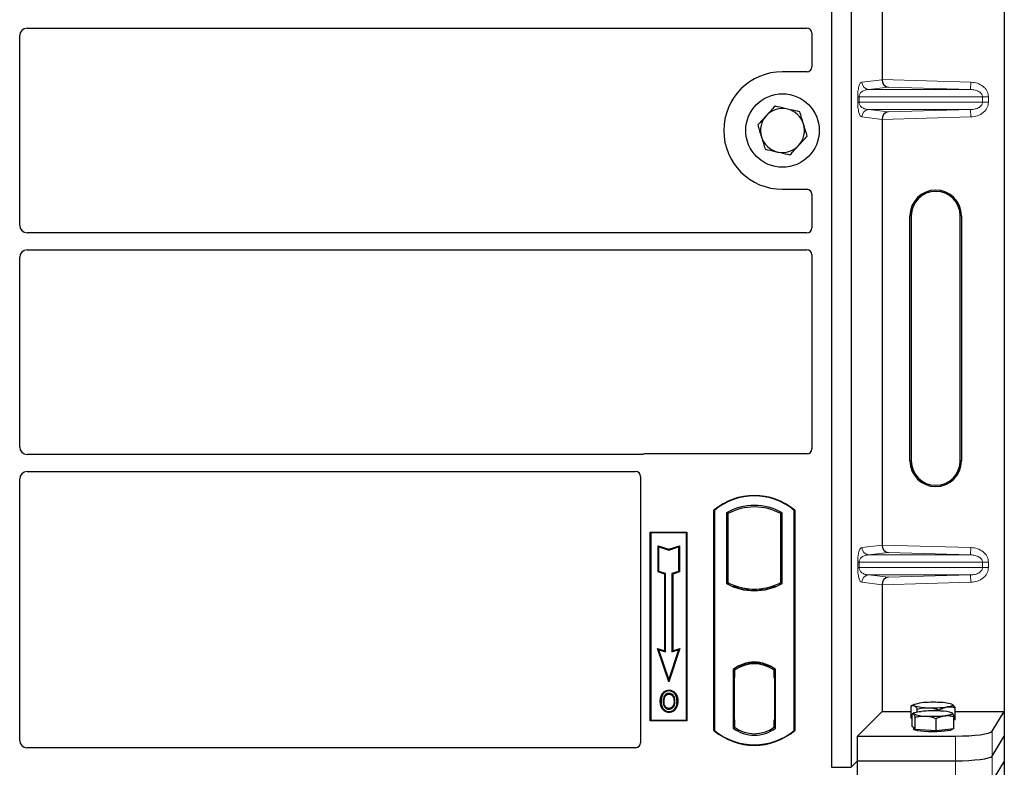
# Model space of a CAD drawing. Units: millimetres. Extents: x 0 to 420, y 0 to 297.
# Drawn here: x 79 to 93, y 226 to 236 of the extents above; entities that cross this region are included whole.
import ezdxf

# ---------------------------------------------------------------- set-up
doc = ezdxf.new("R2010")
doc.units = ezdxf.units.MM

msp = doc.modelspace()

# ---------------------------------------------------------------- linework, layer by layer
at = {"color": 7, "linetype": 'Continuous', "lineweight": 25}
for p, q in [((92.50808, 243.17431), (92.50808, 226.5142)), ((90.1554, 243.0893), (90.1554, 225.75597)), ((90.42206, 243.0893), (90.42206, 225.75597)), ((90.84368, 240.90703), (90.84368, 235.11482)), ((79.20501, 235.8143), (89.82222, 235.8143)), ((79.1054, 233.13059), (79.1054, 235.71468)), ((89.88873, 235.74819), (89.88873, 235.28865)), ((89.82271, 235.22263), (89.48873, 235.22263)), ((90.84368, 234.57369), (90.84368, 228.78148)), ((89.48873, 233.62263), (89.82271, 233.62263)), ((89.88873, 233.55662), (89.88873, 233.09708)), ((91.22394, 229.92759), (91.22394, 233.26092)), ((91.24141, 233.26092), (91.24141, 229.92759)), ((91.90808, 229.92759), (91.90808, 233.26092)), ((91.92555, 233.26092), (91.92555, 229.92759)), ((89.82222, 233.03097), (79.20501, 233.03097)), ((79.1054, 230.11392), (79.1054, 232.69801)), ((79.20501, 232.79763), (89.82222, 232.79763)), ((89.88873, 232.73152), (89.88873, 230.08865)), ((87.57422, 230.0143), (79.20501, 230.0143)), ((89.82271, 230.02263), (87.62141, 230.02263)), ((79.20501, 229.78097), (87.48889, 229.78097)), ((79.1054, 226.12239), (79.1054, 229.68135)), ((87.5554, 229.71486), (87.5554, 226.08865)), ((88.5554, 226.25597), (88.5554, 229.25597)), ((88.5554, 229.25597), (88.56122, 229.25325)), ((88.56122, 229.25325), (88.56122, 226.25869)), ((88.72497, 229.22093), (88.72497, 228.25767)), ((88.72497, 229.22093), (88.74592, 229.2085)), ((88.74592, 229.2085), (88.74592, 228.2701)), ((89.46487, 229.2085), (89.48582, 229.22093)), ((89.46487, 228.2701), (89.46487, 229.2085)), ((89.48582, 228.25767), (89.48582, 229.22093)), ((89.64958, 229.25325), (89.6554, 229.25597)), ((89.64958, 226.25869), (89.64958, 229.25325)), ((89.6554, 229.25597), (89.6554, 226.25597)), ((87.68873, 228.95597), (88.18873, 228.95597)), ((87.68873, 226.3893), (87.68873, 228.95597)), ((87.68873, 228.95597), (87.69637, 228.94833)), ((88.18109, 228.94833), (87.69637, 228.94833)), ((87.69637, 228.94833), (87.69637, 226.39694)), ((88.18109, 228.94833), (88.18873, 228.95597)), ((88.18109, 226.39694), (88.18109, 228.94833)), ((88.18873, 228.95597), (88.18873, 226.3893)), ((87.79606, 228.77207), (87.80767, 228.75596)), ((87.79606, 228.77207), (87.941, 228.72375)), ((87.79606, 228.41426), (87.79606, 228.77207)), ((87.80767, 228.75596), (87.941, 228.71151)), ((87.80767, 228.42262), (87.80767, 228.75596)), ((87.941, 228.72375), (88.08594, 228.77207)), ((87.941, 228.71151), (88.07433, 228.75596)), ((87.941, 228.72375), (87.941, 228.71151)), ((88.08594, 228.77207), (88.07433, 228.75596)), ((88.07433, 228.75596), (88.07433, 228.42262)), ((88.08594, 228.77207), (88.08594, 228.41426)), ((87.79606, 228.41426), (87.80767, 228.42262)), ((87.88606, 228.38426), (87.79606, 228.41426)), ((87.89767, 228.39262), (87.80767, 228.42262)), ((87.88606, 228.38426), (87.89767, 228.39262)), ((87.88606, 227.34207), (87.88606, 228.38426)), ((87.89767, 227.32596), (87.89767, 228.39262)), ((88.07433, 228.42262), (87.98433, 228.39262)), ((87.99594, 228.38426), (87.98433, 228.39262)), ((87.98433, 228.39262), (87.98433, 227.32596)), ((88.08594, 228.41426), (87.99594, 228.38426)), ((87.99594, 228.38426), (87.99594, 227.34207)), ((88.08594, 228.41426), (88.07433, 228.42262)), ((88.72497, 228.25767), (88.74592, 228.2701)), ((89.48582, 228.25767), (89.46487, 228.2701)), ((88.83758, 228.22851), (88.82187, 228.21772)), ((88.83758, 228.22851), (88.83758, 228.21175)), ((89.1054, 228.16411), (89.1054, 228.17974)), ((89.37321, 228.21175), (89.37321, 228.22851)), ((89.38892, 228.21772), (89.37321, 228.22851)), ((90.84368, 228.24036), (90.84368, 226.5142)), ((87.78931, 227.37432), (87.80767, 227.35596)), ((87.941, 226.91924), (87.78931, 227.37432)), ((87.78931, 227.37432), (87.88606, 227.34207)), ((87.941, 226.95596), (87.80767, 227.35596)), ((87.80767, 227.35596), (87.89767, 227.32596)), ((87.88606, 227.34207), (87.89767, 227.32596)), ((88.09269, 227.37432), (87.941, 226.91924)), ((88.07433, 227.35596), (87.941, 226.95596)), ((87.98433, 227.32596), (88.07433, 227.35596)), ((87.99594, 227.34207), (87.98433, 227.32596)), ((87.99594, 227.34207), (88.09269, 227.37432)), ((88.07433, 227.35596), (88.09269, 227.37432)), ((89.1054, 227.16553), (89.1054, 227.18115)), ((88.81664, 227.08787), (88.81664, 226.29073)), ((88.81664, 227.08787), (88.82187, 227.08529)), ((88.82936, 227.07681), (88.83584, 227.07737)), ((88.83584, 227.07737), (88.82944, 227.07693)), ((88.83758, 227.09678), (88.83758, 227.07744)), ((88.83758, 227.07744), (88.83758, 226.97775)), ((89.37321, 227.07744), (89.37321, 227.09678)), ((89.37321, 226.97263), (89.37321, 227.07744)), ((89.38892, 227.08529), (89.39415, 227.08787)), ((89.39415, 226.29073), (89.39415, 227.08787)), ((87.941, 226.91924), (87.941, 226.95596)), ((88.8277, 226.97731), (88.8277, 226.40135)), ((88.83758, 226.4009), (88.83758, 226.97775)), ((89.3831, 226.97263), (89.37321, 226.97263)), ((89.37321, 226.97263), (89.3831, 226.97229)), ((89.3831, 226.40116), (89.3831, 226.97263)), ((87.94456, 226.80675), (87.94456, 226.79513)), ((87.86378, 226.75216), (87.85433, 226.75891)), ((88.02461, 226.65404), (88.013, 226.65403)), ((87.94489, 226.5577), (87.94495, 226.54608)), ((88.00209, 226.59681), (88.01271, 226.59211)), ((90.51107, 226.18159), (90.84368, 226.5142)), ((90.84368, 226.5142), (91.2405, 226.5142)), ((91.2405, 226.42262), (91.2405, 226.59049)), ((91.2801, 226.61245), (91.24102, 226.59078)), ((91.3233, 226.50931), (91.3233, 226.54921)), ((91.62154, 226.52272), (91.62154, 226.53855)), ((91.79748, 226.6124), (91.79739, 226.61245)), ((91.83699, 226.4013), (91.83699, 226.56917)), ((91.83699, 226.5142), (92.50808, 226.5142)), ((92.34095, 226.24573), (92.50808, 226.5142)), ((92.50808, 226.5142), (92.50808, 226.17759)), ((87.69637, 226.39694), (87.68873, 226.3893)), ((88.18873, 226.3893), (87.68873, 226.3893)), ((87.69637, 226.39694), (88.18109, 226.39694)), ((88.18109, 226.39694), (88.18873, 226.3893)), ((88.83758, 226.4009), (88.83758, 226.30116)), ((89.37321, 226.30116), (89.37321, 226.40116)), ((91.25425, 226.41577), (91.2405, 226.42262)), ((91.25425, 226.31238), (91.25425, 226.48025)), ((91.2801, 226.49647), (91.26057, 226.48564)), ((91.29448, 226.26989), (91.29448, 226.43776)), ((91.57898, 226.2535), (91.57898, 226.42136)), ((91.79911, 226.49552), (91.79739, 226.49647)), ((91.80313, 226.49229), (91.79916, 226.49259)), ((91.82324, 226.27959), (91.82324, 226.44746)), ((91.83699, 226.4013), (91.82324, 226.39935)), ((88.56122, 226.25869), (88.5554, 226.25597)), ((88.81664, 226.29073), (88.83758, 226.30116)), ((88.83584, 226.30128), (88.82936, 226.30185)), ((88.82944, 226.30173), (88.83584, 226.30128)), ((89.39415, 226.29073), (89.37321, 226.30116)), ((89.37495, 226.30116), (89.38135, 226.30116)), ((89.38135, 226.30116), (89.38135, 226.30116)), ((89.64958, 226.25869), (89.6554, 226.25597)), ((91.27437, 226.29114), (91.25425, 226.31238)), ((91.27208, 226.29355), (91.27208, 226.27618)), ((91.29448, 226.26989), (91.27437, 226.29114)), ((91.43673, 226.2617), (91.29448, 226.26989)), ((91.57898, 226.2535), (91.43673, 226.2617)), ((91.70111, 226.26654), (91.57898, 226.2535)), ((91.82324, 226.27959), (91.70111, 226.26654)), ((91.80541, 226.27618), (91.80541, 226.27769)), ((90.51107, 225.84498), (90.51107, 226.18159)), ((90.51107, 226.18159), (91.84286, 226.18159)), ((92.34095, 225.90912), (92.50808, 226.17759)), ((92.50808, 226.17759), (92.50808, 225.84098)), ((87.48938, 226.02263), (79.20456, 226.02263)), ((90.42206, 225.75597), (90.51107, 225.84498)), ((90.51107, 225.84498), (91.84286, 225.84498)), ((90.51107, 225.50837), (90.51107, 225.84498)), ((92.50808, 225.84098), (92.34095, 225.57251)), ((92.50808, 225.84098), (92.50808, 209.18087)), ((90.1554, 225.75597), (90.42206, 225.75597))]:
    msp.add_line(p, q, dxfattribs=at)
at = {"color": 8, "linetype": 'Continuous', "lineweight": 18}
for p, q in [((90.56855, 235.0809), (90.84368, 235.11382)), ((90.84368, 235.11482), (92.05176, 235.0809)), ((90.92781, 235.01244), (90.66477, 234.98096)), ((92.04895, 234.98096), (90.66477, 234.98096)), ((92.04895, 234.98096), (90.92781, 235.01244)), ((92.04895, 234.98096), (92.05176, 235.0809)), ((90.51222, 234.80749), (90.51222, 234.88102)), ((90.53085, 234.88102), (90.51222, 234.88102)), ((90.53085, 234.88102), (90.53085, 234.80749)), ((90.53085, 234.88102), (92.21143, 234.88102)), ((92.21143, 234.80749), (92.21143, 234.88102)), ((92.21143, 234.88102), (92.29183, 234.88102)), ((92.29183, 234.88102), (92.29183, 234.80749)), ((90.53085, 234.80749), (90.51222, 234.80749)), ((92.21143, 234.80749), (90.53085, 234.80749)), ((92.04895, 234.70755), (90.66477, 234.70755)), ((90.66477, 234.70755), (90.92781, 234.67607)), ((90.92781, 234.67607), (92.04895, 234.70755)), ((92.04895, 234.70755), (92.05176, 234.60761)), ((92.21143, 234.80749), (92.29183, 234.80749)), ((90.84368, 234.57469), (90.56855, 234.60761)), ((92.05176, 234.60761), (90.84368, 234.57369)), ((91.24141, 233.26092), (91.22394, 233.26092)), ((91.92555, 233.26092), (91.90808, 233.26092)), ((91.22394, 229.92759), (91.24141, 229.92759)), ((91.92555, 229.92759), (91.90808, 229.92759)), ((90.56855, 228.74757), (90.84368, 228.78049)), ((90.92781, 228.6791), (90.66477, 228.64763)), ((90.84368, 228.78148), (92.05176, 228.74757)), ((92.04895, 228.64763), (90.92781, 228.6791)), ((92.04895, 228.64763), (92.05176, 228.74757)), ((90.51222, 228.47416), (90.51222, 228.54769)), ((90.53085, 228.54769), (90.51222, 228.54769)), ((90.53085, 228.54769), (90.53085, 228.47416)), ((90.53085, 228.54769), (92.21143, 228.54769)), ((92.04895, 228.64763), (90.66477, 228.64763)), ((92.21143, 228.47416), (92.21143, 228.54769)), ((92.21143, 228.54769), (92.29183, 228.54769)), ((92.29183, 228.54769), (92.29183, 228.47416)), ((90.53085, 228.47416), (90.51222, 228.47416)), ((92.21143, 228.47416), (90.53085, 228.47416)), ((92.21143, 228.47416), (92.29183, 228.47416)), ((90.84368, 228.24135), (90.56855, 228.27428)), ((92.04895, 228.37422), (90.66477, 228.37422)), ((90.66477, 228.37422), (90.92781, 228.34274)), ((92.05176, 228.27428), (90.84368, 228.24036)), ((90.92781, 228.34274), (92.04895, 228.37422)), ((92.04895, 228.37422), (92.05176, 228.27428)), ((88.83758, 226.97775), (88.8277, 226.97689)), ((88.8277, 226.40177), (88.83758, 226.4009)), ((89.3831, 226.40151), (89.37321, 226.40116)), ((89.38147, 226.30139), (89.37495, 226.30116)), ((92.34095, 225.90912), (92.34095, 226.24573)), ((91.84286, 226.18159), (91.84286, 225.84498)), ((91.84286, 225.84498), (91.84286, 225.50837)), ((92.34095, 225.57251), (92.34095, 225.90912))]:
    msp.add_line(p, q, dxfattribs=at)
at = {"color": 7, "linetype": 'Continuous', "lineweight": 25, "flags": 128}
for points in [[(87.83604, 226.65821), (87.83024, 226.65821), (87.82443, 226.65822)], [(87.87612, 226.65859), (87.87031, 226.65862), (87.86451, 226.65865)], [(87.94433, 226.75149), (87.94433, 226.7573), (87.94434, 226.76311)], [(88.02517, 226.75327), (88.02984, 226.75672), (88.03451, 226.76017)], [(88.05307, 226.65487), (88.05888, 226.65489), (88.06468, 226.65491)], [(87.94472, 226.51406), (87.94472, 226.50825), (87.94471, 226.50245)], [(91.27437, 226.48259), (91.27208, 226.48743), (91.27436, 226.49228), (91.28116, 226.49704), (91.29237, 226.50163), (91.30779, 226.50599), (91.32716, 226.51003), (91.35016, 226.51368), (91.37638, 226.51688)], [(91.2819, 226.59344), (91.27474, 226.59819), (91.27209, 226.60303), (91.27401, 226.60787), (91.28046, 226.61265), (91.29133, 226.61726), (91.30643, 226.62163), (91.3255, 226.6257), (91.34823, 226.62938)], [(91.79559, 226.61339), (91.80275, 226.60864), (91.8054, 226.6038), (91.80348, 226.59895), (91.79703, 226.59418), (91.78617, 226.58957), (91.77106, 226.58519), (91.75199, 226.58113), (91.72927, 226.57745)], [(91.80313, 226.49229), (91.80541, 226.48744), (91.80314, 226.4826), (91.79634, 226.47784), (91.78513, 226.47324), (91.7697, 226.46888), (91.75033, 226.46485), (91.72733, 226.4612), (91.70111, 226.458)], [(91.80541, 226.27618), (91.80444, 226.27301), (91.79332, 226.26513), (91.7703, 226.25777), (91.73646, 226.25128), (91.69337, 226.24594), (91.64305, 226.24202), (91.58785, 226.2397), (91.53036, 226.23909), (91.47326, 226.2402), (91.41922, 226.243), (91.37077, 226.24736), (91.33017, 226.25305), (91.29933, 226.25984), (91.27968, 226.26738), (91.27215, 226.27534), (91.27208, 226.27618)]]:
    msp.add_lwpolyline(points, dxfattribs=at)
at = {"color": 7, "linetype": 'Continuous', "lineweight": 25}
msp.add_circle((89.48873, 234.42263), 0.5, dxfattribs=at)
for centre, radius, start, end in [((89.48873, 234.42263), 0.8, 90, 270), ((89.48873, 234.42263), 0.3, 77.091823, 137.091823), ((89.48873, 234.42263), 0.3, 17.091823, 77.091823), ((89.48873, 234.42263), 0.3, 137.091823, 197.091823), ((89.48873, 234.42263), 0.3, 317.091823, 17.091823), ((89.48873, 234.42263), 0.3, 197.091823, 257.091823), ((89.48873, 234.42263), 0.3, 257.091823, 317.091823), ((91.57475, 233.26092), 0.3508, 0, 180), ((91.57475, 233.26092), 0.33333, 0, 180), ((91.57475, 229.92759), 0.3508, 180, 0), ((91.57475, 229.92759), 0.33333, 180, 0), ((89.1054, 228.59972), 0.85625, 50.033787, 129.966213), ((89.1054, 228.59972), 0.85043, 50.216531, 129.783469), ((89.1054, 228.53791), 0.78181, 60.883156, 119.116844), ((89.1054, 228.53791), 0.76087, 61.805997, 118.194003), ((89.1054, 228.94069), 0.78181, 240.883156, 299.116844), ((89.1054, 228.94069), 0.76087, 241.805997, 249.391414), ((89.1054, 228.94069), 0.76087, 290.608586, 298.194003), ((89.1054, 228.94069), 0.77658, 248.586827, 291.413173), ((89.10563, 228.94069), 0.76095, 249.375074, 269.982543), ((89.1054, 228.94069), 0.76087, 249.391414, 290.608586), ((89.10516, 228.94069), 0.76095, 270.017457, 290.624926), ((89.1054, 226.71395), 0.47244, 52.323164, 127.676836), ((89.1054, 226.71395), 0.4672, 52.637958, 127.362042), ((89.10553, 226.71395), 0.45157, 90.017457, 126.396327), ((89.1054, 226.71395), 0.45149, 53.617727, 126.382273), ((89.10526, 226.71395), 0.45157, 53.603673, 89.982543), ((91.53769, 225.0633), 1.5775, 87.551835, 96.898055), ((91.61611, 226.00844), 0.63102, 73.474892, 91.002083), ((91.46138, 227.19839), 0.63102, 253.474892, 271.002083), ((91.54008, 224.8016), 1.72307, 86.650044, 95.451403), ((91.5398, 228.14353), 1.5775, 267.551835, 276.898055), ((91.65478, 226.1366), 0.38538, 67.360338, 92.084595), ((91.42271, 226.83827), 0.38538, 247.360338, 272.084595), ((91.53742, 228.17327), 1.72307, 266.650044, 275.451403), ((89.1054, 226.91222), 0.85625, 230.033787, 309.966213), ((89.1054, 226.91222), 0.85043, 230.216531, 309.783469), ((89.1054, 226.66465), 0.47244, 232.323164, 307.676836), ((89.1054, 226.66465), 0.45149, 233.617727, 306.382273)]:
    msp.add_arc(centre, radius, start, end, dxfattribs=at)
at = {"color": 8, "linetype": 'Continuous', "lineweight": 18}
for centre, start, end in [((90.66837, 235.08071), 179.893336, 267.934833), ((90.66837, 234.6078), 92.065167, 180.106664), ((90.66837, 228.74738), 179.893336, 267.934833), ((90.66837, 228.27447), 92.065167, 180.106664)]:
    msp.add_arc(centre, 0.09982, start, end, dxfattribs=at)
at = {"color": 7, "linetype": 'Continuous', "lineweight": 25}
for centre, major_axis, ratio, start_param, end_param in [((79.20578, 235.71392), (0.07125, -0.07125), 0.99243251, 2.35999259, 3.92319272), ((89.82141, 235.74738), (0.05737, 0.03571), 0.98657238, 5.73242246, 7.29108876), ((89.82141, 235.28996), (-0.04806, 0.04806), 0.98081485, 2.36587967, 3.91730564), ((90.93061, 235.11238), (-0.00455, 0.09996), 0.86842401, 1.51678945, 3.05690645), ((90.82963, 235.11521), (-0.00006, 0.10004), 0.14048324, 4.69843927, 4.70836524), ((90.93061, 234.57614), (0.00455, 0.09996), 0.86842401, 0.0846862, 1.6248032), ((90.82963, 234.5733), (0.00006, 0.10004), 0.14048324, 4.71641272, 4.72633869), ((89.82141, 233.55531), (-0.04806, -0.04806), 0.98081485, 2.36587967, 3.91730564), ((79.20578, 233.13135), (0.07125, 0.07125), 0.99243251, 2.35999259, 3.92319272), ((89.82141, 233.09789), (0.05737, -0.03571), 0.98657238, 5.27528186, 6.83394815), ((79.20578, 232.69725), (0.07125, -0.07125), 0.99243251, 2.35999259, 3.92319272), ((89.82141, 232.73071), (0.05737, 0.03571), 0.98657238, 5.73242246, 7.29108876), ((79.20578, 230.11468), (0.07125, 0.07125), 0.99243251, 2.35999259, 3.92319272), ((87.62272, 229.95531), (0.04806, -0.04806), 0.98081485, 2.36587967, 2.71464705), ((89.82141, 230.08996), (-0.04806, 0.04806), 0.98081485, 2.36587967, 3.91730564), ((79.20578, 229.68058), (0.07125, -0.07125), 0.99243251, 2.35999259, 3.92319272), ((87.48807, 229.71405), (0.05737, 0.03571), 0.98657238, 5.73242246, 7.29108876), ((90.93061, 228.77904), (-0.00455, 0.09996), 0.86842401, 1.51678945, 3.05690645), ((90.82963, 228.78188), (-0.00006, 0.10004), 0.14048324, 4.69843927, 4.70836524), ((90.93061, 228.2428), (0.00455, 0.09996), 0.86842401, 0.0846862, 1.6248032), ((90.82963, 228.23997), (0.00006, 0.10004), 0.14048324, 4.71641272, 4.72633869), ((88.82946, 226.97654), (-0.00001, 0.10038), 0.01745208, 0.00121804, 1.56320771), ((88.83583, 226.97699), (0.00001, 0.10038), 0.01745175, 4.71999675, 6.28440798), ((88.82946, 226.40211), (0.00001, 0.10038), 0.01745208, 1.57838495, 3.14037461), ((88.83583, 226.40167), (-0.00001, 0.10038), 0.01745175, 3.14036998, 4.70478195), ((89.37495, 226.40122), (0, 0.10006), 0.01744443, 1.57140569, 3.14159284), ((89.38135, 226.40122), (0, 0.10006), 0.01744443, 3.14220192, 4.71177962), ((91.84286, 226.25186), (0.5, 0), 0.14054083, 4.71238898, 6.19591884), ((79.20578, 226.12362), (0.05357, 0.08605), 0.98657238, 2.13368921, 3.6923555), ((87.48807, 226.08996), (-0.04806, 0.04806), 0.98081485, 2.36587967, 3.91730564), ((91.84286, 225.91525), (0.5, 0), 0.14054083, 4.71238898, 6.19591884)]:
    msp.add_ellipse(centre, major_axis=major_axis, ratio=ratio, start_param=start_param, end_param=end_param, dxfattribs=at)
at = {"color": 8, "linetype": 'Continuous', "lineweight": 18}
for points, knots in [([(90.51222, 234.88102), (90.51242, 234.89318), (90.51285, 234.91953), (90.51623, 234.95695), (90.52154, 234.99192), (90.53186, 235.0352), (90.54785, 235.07121), (90.56154, 235.07762), (90.56855, 235.0809)], [0, 0, 0, 0, 0.07477063, 0.16194254, 0.26737508, 0.3928394, 0.68901406, 1, 1, 1, 1]), ([(90.66477, 234.98096), (90.65654, 234.98045), (90.63993, 234.97942), (90.61488, 234.97358), (90.59142, 234.96439), (90.57039, 234.95182), (90.5537, 234.93707), (90.54112, 234.92038), (90.53409, 234.90421), (90.53123, 234.89068), (90.53097, 234.88413), (90.53085, 234.88102)], [0, 0, 0, 0, 0.17079188, 0.34463879, 0.52118012, 0.6628504, 0.78980957, 0.88469245, 0.95075892, 0.97667912, 1, 1, 1, 1]), ([(92.21143, 234.88102), (92.21085, 234.88721), (92.20964, 234.90009), (92.20011, 234.91862), (92.18493, 234.93613), (92.15544, 234.95775), (92.1091, 234.97606), (92.06922, 234.97931), (92.04895, 234.98096)], [0, 0, 0, 0, 0.08552597, 0.17796191, 0.28616513, 0.41340518, 0.70189838, 1, 1, 1, 1]), ([(92.05176, 235.0809), (92.08197, 235.07751), (92.14311, 235.07066), (92.21147, 235.03248), (92.25363, 234.99007), (92.27589, 234.95474), (92.28941, 234.91793), (92.29105, 234.89302), (92.29183, 234.88102)], [0, 0, 0, 0, 0.2635675, 0.53343026, 0.66207991, 0.78295497, 0.89544211, 1, 1, 1, 1]), ([(90.56855, 234.60761), (90.56154, 234.6109), (90.54785, 234.6173), (90.53186, 234.65331), (90.52154, 234.69659), (90.51623, 234.73156), (90.51285, 234.76898), (90.51242, 234.79533), (90.51222, 234.80749)], [0, 0, 0, 0, 0.31098594, 0.6071606, 0.73262492, 0.83805746, 0.92522937, 1, 1, 1, 1]), ([(90.53085, 234.80749), (90.53097, 234.80439), (90.53123, 234.79783), (90.53409, 234.7843), (90.54112, 234.76813), (90.5537, 234.75144), (90.57039, 234.73669), (90.59142, 234.72412), (90.61488, 234.71494), (90.63993, 234.70909), (90.65654, 234.70806), (90.66477, 234.70755)], [0, 0, 0, 0, 0.02332053, 0.04924062, 0.11530744, 0.21018812, 0.33714952, 0.47881666, 0.65536117, 0.8292081, 1, 1, 1, 1]), ([(92.04895, 234.70755), (92.06922, 234.7092), (92.1091, 234.71245), (92.15544, 234.73076), (92.18493, 234.75238), (92.20011, 234.76989), (92.20964, 234.78842), (92.21085, 234.8013), (92.21143, 234.80749)], [0, 0, 0, 0, 0.29810159, 0.58659475, 0.7138298, 0.82203799, 0.91447217, 1, 1, 1, 1]), ([(92.29183, 234.80749), (92.29105, 234.79549), (92.28941, 234.77058), (92.27589, 234.73377), (92.25363, 234.69844), (92.21147, 234.65603), (92.14311, 234.61785), (92.08197, 234.611), (92.05176, 234.60761)], [0, 0, 0, 0, 0.104557894, 0.217045034, 0.337920094, 0.466569736, 0.736432496, 1, 1, 1, 1]), ([(90.51222, 228.54769), (90.51242, 228.55985), (90.51285, 228.5862), (90.51623, 228.62362), (90.52154, 228.65858), (90.53186, 228.70187), (90.54785, 228.73787), (90.56154, 228.74428), (90.56855, 228.74757)], [0, 0, 0, 0, 0.07477063, 0.16194254, 0.26737508, 0.3928394, 0.68901406, 1, 1, 1, 1]), ([(92.05176, 228.74757), (92.08197, 228.74418), (92.14311, 228.73733), (92.21147, 228.69915), (92.25363, 228.65674), (92.27589, 228.6214), (92.28941, 228.5846), (92.29105, 228.55969), (92.29183, 228.54769)], [0, 0, 0, 0, 0.2635675, 0.53343026, 0.66207991, 0.78295497, 0.89544211, 1, 1, 1, 1]), ([(90.66477, 228.64763), (90.65654, 228.64712), (90.63993, 228.64608), (90.61488, 228.64024), (90.59142, 228.63106), (90.57039, 228.61849), (90.5537, 228.60374), (90.54112, 228.58705), (90.53409, 228.57088), (90.53123, 228.55735), (90.53097, 228.55079), (90.53085, 228.54769)], [0, 0, 0, 0, 0.17079188, 0.34463879, 0.52118012, 0.6628504, 0.78980957, 0.88469245, 0.95075892, 0.97667912, 1, 1, 1, 1]), ([(92.21143, 228.54769), (92.21085, 228.55388), (92.20964, 228.56675), (92.20011, 228.58529), (92.18493, 228.6028), (92.15544, 228.62441), (92.1091, 228.64273), (92.06922, 228.64598), (92.04895, 228.64763)], [0, 0, 0, 0, 0.08552597, 0.17796191, 0.28616513, 0.41340518, 0.70189838, 1, 1, 1, 1]), ([(90.56855, 228.27428), (90.56154, 228.27756), (90.54785, 228.28397), (90.53186, 228.31998), (90.52154, 228.36326), (90.51623, 228.39823), (90.51285, 228.43565), (90.51242, 228.46199), (90.51222, 228.47416)], [0, 0, 0, 0, 0.31098594, 0.6071606, 0.73262492, 0.83805746, 0.92522937, 1, 1, 1, 1]), ([(90.53085, 228.47416), (90.53097, 228.47105), (90.53123, 228.4645), (90.53409, 228.45097), (90.54112, 228.43479), (90.5537, 228.4181), (90.57039, 228.40336), (90.59142, 228.39079), (90.61488, 228.3816), (90.63993, 228.37576), (90.65654, 228.37473), (90.66477, 228.37422)], [0, 0, 0, 0, 0.02332053, 0.04924062, 0.11530744, 0.21018812, 0.33714952, 0.47881666, 0.65536117, 0.8292081, 1, 1, 1, 1]), ([(92.04895, 228.37422), (92.06922, 228.37587), (92.1091, 228.37911), (92.15544, 228.39743), (92.18493, 228.41905), (92.20011, 228.43656), (92.20964, 228.45509), (92.21085, 228.46797), (92.21143, 228.47416)], [0, 0, 0, 0, 0.29810159, 0.58659475, 0.7138298, 0.82203799, 0.91447217, 1, 1, 1, 1]), ([(92.29183, 228.47416), (92.29105, 228.46216), (92.28941, 228.43725), (92.27589, 228.40044), (92.25363, 228.36511), (92.21147, 228.3227), (92.14311, 228.28452), (92.08197, 228.27767), (92.05176, 228.27428)], [0, 0, 0, 0, 0.104557894, 0.217045034, 0.337920094, 0.466569736, 0.736432496, 1, 1, 1, 1])]:
    msp.add_open_spline(points, degree=3, knots=knots, dxfattribs=at)
at = {"color": 7, "linetype": 'Continuous', "lineweight": 25}
for points, knots in [([(89.38692, 234.75374), (89.36777, 234.73314), (89.32911, 234.69156), (89.28916, 234.64857), (89.269, 234.62688)], [0, 0, 0, 0, 0.49545796, 1, 1, 1, 1]), ([(89.55575, 234.71505), (89.50981, 234.72558), (89.45266, 234.73868), (89.39771, 234.75127), (89.38692, 234.75374)], [0, 0, 0, 0, 0.8036473, 1, 1, 1, 1]), ([(89.72457, 234.67636), (89.68115, 234.68631), (89.62545, 234.69908), (89.56833, 234.71217), (89.55575, 234.71505)], [0, 0, 0, 0, 0.77963608, 1, 1, 1, 1]), ([(89.269, 234.62688), (89.2662, 234.62387), (89.24503, 234.6011), (89.20512, 234.55817), (89.1692, 234.51952), (89.15107, 234.50002)], [0, 0, 0, 0, 0.07009003, 0.53078443, 1, 1, 1, 1]), ([(89.77548, 234.5108), (89.77427, 234.51473), (89.76513, 234.54445), (89.74791, 234.60048), (89.7324, 234.65091), (89.72457, 234.67636)], [0, 0, 0, 0, 0.07009003, 0.53078443, 1, 1, 1, 1]), ([(89.15107, 234.50002), (89.15934, 234.47313), (89.17603, 234.41886), (89.19328, 234.36277), (89.20198, 234.33446)], [0, 0, 0, 0, 0.49545796, 1, 1, 1, 1]), ([(89.82638, 234.34525), (89.81812, 234.37214), (89.80143, 234.4264), (89.78418, 234.4825), (89.77548, 234.5108)], [0, 0, 0, 0, 0.49545796, 1, 1, 1, 1]), ([(89.20198, 234.33446), (89.20318, 234.33054), (89.21232, 234.30082), (89.22955, 234.24479), (89.24506, 234.19436), (89.25288, 234.16891)], [0, 0, 0, 0, 0.07009003, 0.53078443, 1, 1, 1, 1]), ([(89.70846, 234.21839), (89.71126, 234.22139), (89.73242, 234.24417), (89.77233, 234.2871), (89.80826, 234.32575), (89.82638, 234.34525)], [0, 0, 0, 0, 0.07009003, 0.53078443, 1, 1, 1, 1]), ([(89.25288, 234.16891), (89.26367, 234.16643), (89.31863, 234.15384), (89.37578, 234.14074), (89.42171, 234.13021)], [0, 0, 0, 0, 0.1963527, 1, 1, 1, 1]), ([(89.59054, 234.09152), (89.60969, 234.11213), (89.64834, 234.15371), (89.6883, 234.1967), (89.70846, 234.21839)], [0, 0, 0, 0, 0.49545796, 1, 1, 1, 1]), ([(89.42171, 234.13021), (89.4343, 234.12733), (89.49142, 234.11424), (89.54712, 234.10147), (89.59054, 234.09152)], [0, 0, 0, 0, 0.22036392, 1, 1, 1, 1]), ([(87.59849, 230.01858), (87.5946, 230.01737), (87.58872, 230.01555), (87.58051, 230.01447), (87.57632, 230.01436), (87.57422, 230.0143)], [0, 0, 0, 0, 0.491969333, 0.74498878, 1, 1, 1, 1]), ([(87.59849, 230.01858), (87.5946, 230.01737), (87.58872, 230.01555), (87.58051, 230.01447), (87.57632, 230.01436), (87.57422, 230.0143)], [0, 0, 0, 0, 0.49196933, 0.74498878, 1, 1, 1, 1]), ([(87.85433, 226.75891), (87.86532, 226.77148), (87.8839, 226.79274), (87.9182, 226.80537), (87.93706, 226.80635), (87.94456, 226.80675)], [0, 0, 0, 0, 0.46536935, 0.78720166, 1, 1, 1, 1]), ([(87.94456, 226.79513), (87.93166, 226.79385), (87.9066, 226.79136), (87.87956, 226.77235), (87.86796, 226.7575), (87.86378, 226.75216)], [0, 0, 0, 0, 0.40401189, 0.78531098, 1, 1, 1, 1]), ([(87.94456, 226.80675), (87.95962, 226.80517), (87.9884, 226.80217), (88.01797, 226.78079), (88.03048, 226.76519), (88.03451, 226.76017)], [0, 0, 0, 0, 0.426944181, 0.815641491, 1, 1, 1, 1]), ([(88.02517, 226.75327), (88.01517, 226.7644), (87.99825, 226.78324), (87.96763, 226.794), (87.95101, 226.79481), (87.94456, 226.79513)], [0, 0, 0, 0, 0.46933543, 0.79410241, 1, 1, 1, 1]), ([(87.82443, 226.65822), (87.82475, 226.6672), (87.82539, 226.68517), (87.83231, 226.72033), (87.84557, 226.74356), (87.85433, 226.75891)], [0, 0, 0, 0, 0.25303625, 0.50656492, 1, 1, 1, 1]), ([(87.94471, 226.50245), (87.93017, 226.50394), (87.90239, 226.50679), (87.86844, 226.53037), (87.84363, 226.56172), (87.82701, 226.60534), (87.82538, 226.63885), (87.82443, 226.65822)], [0, 0, 0, 0, 0.19640568, 0.37511574, 0.54485152, 0.7368783, 1, 1, 1, 1]), ([(87.86378, 226.75216), (87.85898, 226.74453), (87.84971, 226.72982), (87.83858, 226.69826), (87.83705, 226.67404), (87.83604, 226.65821)], [0, 0, 0, 0, 0.27153343, 0.52362658, 1, 1, 1, 1]), ([(87.83604, 226.65821), (87.83729, 226.63562), (87.83928, 226.59944), (87.86183, 226.55439), (87.89081, 226.52676), (87.9211, 226.51505), (87.93903, 226.5143), (87.94472, 226.51406)], [0, 0, 0, 0, 0.332567915, 0.532555707, 0.733473264, 0.915454541, 1, 1, 1, 1]), ([(87.94434, 226.76311), (87.93584, 226.76232), (87.91837, 226.76069), (87.89491, 226.74533), (87.87689, 226.72279), (87.86612, 226.69251), (87.86508, 226.67068), (87.86451, 226.65865)], [0, 0, 0, 0, 0.17225862, 0.35447336, 0.55448452, 0.75462439, 1, 1, 1, 1]), ([(87.86451, 226.65865), (87.8653, 226.64043), (87.8665, 226.61297), (87.88124, 226.57892), (87.90035, 226.5586), (87.92316, 226.54744), (87.93857, 226.54648), (87.94495, 226.54608)], [0, 0, 0, 0, 0.34877824, 0.52564357, 0.70353923, 0.87724806, 1, 1, 1, 1]), ([(87.87612, 226.65859), (87.87716, 226.67578), (87.87872, 226.70134), (87.89664, 226.73029), (87.91436, 226.74509), (87.93152, 226.75094), (87.94102, 226.75135), (87.94433, 226.75149)], [0, 0, 0, 0, 0.394042975, 0.585982887, 0.778296493, 0.922580769, 1, 1, 1, 1]), ([(87.94489, 226.5577), (87.93721, 226.55839), (87.92177, 226.55977), (87.90277, 226.57234), (87.88732, 226.59162), (87.87751, 226.62116), (87.87663, 226.64493), (87.87612, 226.65859)], [0, 0, 0, 0, 0.16650921, 0.334678, 0.48050105, 0.70160877, 1, 1, 1, 1]), ([(87.94433, 226.75149), (87.95162, 226.75085), (87.96625, 226.74955), (87.98471, 226.73758), (87.99935, 226.72057), (88.01121, 226.69244), (88.0123, 226.6691), (88.013, 226.65403)], [0, 0, 0, 0, 0.16241305, 0.32609298, 0.47863528, 0.66320783, 1, 1, 1, 1]), ([(88.02461, 226.65404), (88.02373, 226.67135), (88.02236, 226.69834), (88.00639, 226.73182), (87.98695, 226.75118), (87.96498, 226.76175), (87.95078, 226.76268), (87.94434, 226.76311)], [0, 0, 0, 0, 0.33950006, 0.52937578, 0.72004699, 0.8728419, 1, 1, 1, 1]), ([(88.06468, 226.65491), (88.06255, 226.62866), (88.05922, 226.58781), (88.03047, 226.53952), (87.99727, 226.51283), (87.96622, 226.5032), (87.94911, 226.5026), (87.94471, 226.50245)], [0, 0, 0, 0, 0.360155444, 0.560329762, 0.762234515, 0.938952268, 1, 1, 1, 1]), ([(87.94472, 226.51406), (87.95668, 226.51527), (87.98045, 226.51767), (88.01062, 226.53696), (88.03499, 226.56726), (88.05074, 226.60773), (88.0523, 226.63924), (88.05307, 226.65487)], [0, 0, 0, 0, 0.179952495, 0.357759955, 0.523910767, 0.763886755, 1, 1, 1, 1]), ([(88.013, 226.65403), (88.0126, 226.64443), (88.01199, 226.62989), (88.00754, 226.61077), (88.00392, 226.60149), (88.00209, 226.59681)], [0, 0, 0, 0, 0.490270568, 0.743396276, 1, 1, 1, 1]), ([(88.01271, 226.59211), (88.01577, 226.60047), (88.02092, 226.61457), (88.02411, 226.63558), (88.02444, 226.64786), (88.02461, 226.65404)], [0, 0, 0, 0, 0.41949295, 0.70780539, 1, 1, 1, 1]), ([(88.05307, 226.65487), (88.05279, 226.66384), (88.05222, 226.6818), (88.04622, 226.71621), (88.03345, 226.73869), (88.02517, 226.75327)], [0, 0, 0, 0, 0.259699563, 0.519868244, 1, 1, 1, 1]), ([(88.03451, 226.76017), (88.0434, 226.74464), (88.05708, 226.72073), (88.06373, 226.68393), (88.06436, 226.66465), (88.06468, 226.65491)], [0, 0, 0, 0, 0.47867833, 0.7367445, 1, 1, 1, 1]), ([(88.00209, 226.59681), (87.99816, 226.58979), (87.9901, 226.57538), (87.96919, 226.5606), (87.95282, 226.55864), (87.94489, 226.5577)], [0, 0, 0, 0, 0.32879562, 0.67483561, 1, 1, 1, 1]), ([(87.94495, 226.54608), (87.95298, 226.54685), (87.96996, 226.54849), (87.99227, 226.56231), (88.00616, 226.5783), (88.01127, 226.58907), (88.01271, 226.59211)], [0, 0, 0, 0, 0.2772344, 0.58639771, 0.88341737, 1, 1, 1, 1]), ([(91.2405, 226.59049), (91.24304, 226.59185), (91.25652, 226.59909), (91.27053, 226.59597), (91.2819, 226.59344)], [0, 0, 0, 0, 0.18869645, 1, 1, 1, 1]), ([(91.2819, 226.59344), (91.2849, 226.59172), (91.29891, 226.5837), (91.31257, 226.56438), (91.3233, 226.54921)], [0, 0, 0, 0, 0.2143775, 1, 1, 1, 1]), ([(91.3233, 226.54921), (91.34752, 226.55494), (91.3964, 226.5665), (91.44692, 226.56714), (91.47242, 226.56747)], [0, 0, 0, 0, 0.49545796, 1, 1, 1, 1]), ([(91.47242, 226.56747), (91.47595, 226.56731), (91.50272, 226.56614), (91.55319, 226.55919), (91.59862, 226.54547), (91.62154, 226.53855)], [0, 0, 0, 0, 0.07008577, 0.53078223, 1, 1, 1, 1]), ([(91.62154, 226.53855), (91.63904, 226.54763), (91.67435, 226.56595), (91.71085, 226.57359), (91.72927, 226.57745)], [0, 0, 0, 0, 0.49545796, 1, 1, 1, 1]), ([(91.72927, 226.57745), (91.73182, 226.57778), (91.75116, 226.58032), (91.78761, 226.58035), (91.82043, 226.57292), (91.83699, 226.56917)], [0, 0, 0, 0, 0.07008577, 0.53078223, 1, 1, 1, 1]), ([(91.83699, 226.56917), (91.82626, 226.58434), (91.8126, 226.60365), (91.79859, 226.61167), (91.79559, 226.61339)], [0, 0, 0, 0, 0.7856225, 1, 1, 1, 1]), ([(91.25425, 226.48025), (91.25549, 226.48157), (91.26203, 226.48861), (91.26884, 226.48529), (91.27437, 226.48259)], [0, 0, 0, 0, 0.18869645, 1, 1, 1, 1]), ([(91.27437, 226.48259), (91.27582, 226.48082), (91.28263, 226.4726), (91.28927, 226.45309), (91.29448, 226.43776)], [0, 0, 0, 0, 0.214377504, 1, 1, 1, 1]), ([(91.29448, 226.43776), (91.31758, 226.44302), (91.36421, 226.45364), (91.41241, 226.45331), (91.43673, 226.45315)], [0, 0, 0, 0, 0.49545796, 1, 1, 1, 1]), ([(91.43673, 226.45315), (91.4401, 226.45292), (91.46563, 226.45124), (91.51378, 226.44331), (91.55711, 226.42873), (91.57898, 226.42136)], [0, 0, 0, 0, 0.07008577, 0.53078223, 1, 1, 1, 1]), ([(91.57898, 226.42136), (91.59881, 226.43007), (91.63885, 226.44766), (91.68023, 226.45453), (91.70111, 226.458)], [0, 0, 0, 0, 0.49545796, 1, 1, 1, 1]), ([(91.70111, 226.458), (91.704, 226.45828), (91.72593, 226.46041), (91.76726, 226.45967), (91.80447, 226.45155), (91.82324, 226.44746)], [0, 0, 0, 0, 0.07008577, 0.53078223, 1, 1, 1, 1]), ([(91.82324, 226.44746), (91.81803, 226.46279), (91.81139, 226.4823), (91.80459, 226.49052), (91.80313, 226.49229)], [0, 0, 0, 0, 0.7856225, 1, 1, 1, 1])]:
    msp.add_open_spline(points, degree=3, knots=knots, dxfattribs=at)

doc.saveas('drawing.dxf')
